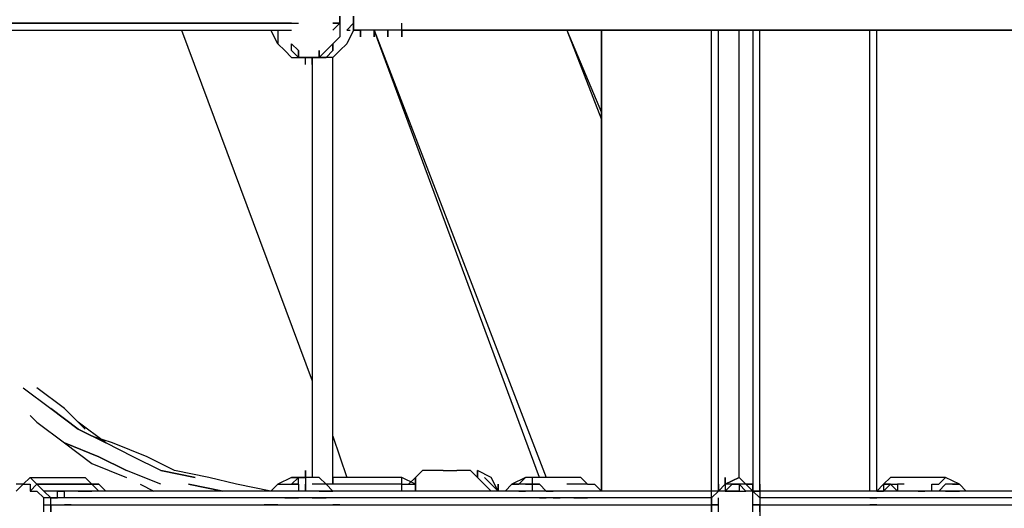
# Model space of a CAD drawing. Extents: x -3311 to 4657, y -4 to 4488.
# Drawn here: x 511 to 1117, y 523 to 823 of the extents above; entities that cross this region are included whole.
import ezdxf

# ---------------------------------------------------------------- set-up
doc = ezdxf.new("R2010")
doc.units = 0
doc.header["$LTSCALE"] = 5
doc.header["$PDMODE"] = 33
doc.header["$PDSIZE"] = 20
doc.layers.get('0').update_dxf_attribs({"linetype": 'CONTINUOUS'})
doc.layers.get('Defpoints').update_dxf_attribs({"linetype": 'CONTINUOUS'})
doc.layers.add('Lg_dim', color=7, linetype='CONTINUOUS')
doc.layers.add('Lg_prod', color=40, linetype='CONTINUOUS')
doc.styles.add('LG1', font='ARIAL.TTF', dxfattribs={"height": 185})
doc.styles.get("Standard").update_dxf_attribs({"font": 'SIMPLEX'})
doc.dimstyles.new('LG_DIM', dxfattribs={"dimtxt": 2.5, "dimasz": 2.5, "dimexe": 1.25, "dimexo": 0.625, "dimtad": 1, "dimdec": 4, "dimdsep": 46, "dimlunit": 6, "dimtxsty": 'Standard', "dimcen": 2.5, "dimadec": 0, "dimazin": 0, "dimtfac": 1, "dimtdec": 4, "dimtmove": 0, "dimatfit": 3, "dimfxl": 0, "dimtolj": 1, "dimtzin": 0, "dimarcsym": 0})

# ---------------------------------------------------------------- blocks, each defined once
blk = doc.blocks.new('150211MS')
at = {"layer": 'Lg_prod'}
for p, q in [((1528.3657, 825.5715), (1528.3657, 821.3378)), ((1528.3657, 821.3378), (1528.3657, 825.5715)), ((1536.8331, 825.5715), (1536.8331, 821.3378)), ((1536.8331, 821.3378), (1536.8331, 825.5715)), ((1536.8331, 825.5715), (1536.8331, 821.3378)), ((1536.8331, 825.5715), (1536.8331, 821.3378)), ((1536.8331, 821.3378), (1536.8331, 825.5715)), ((1536.8331, 821.3378), (1536.8331, 825.5715)), ((1498.7298, 821.3378), (1282.8111, 821.3378)), ((1282.8111, 821.3378), (1502.9635, 821.3378)), ((1524.132, 817.1041), (1528.3657, 821.3378)), ((1524.132, 817.1041), (1528.3657, 821.3378)), ((1524.132, 821.3378), (1528.3657, 821.3378)), ((1528.3657, 821.3378), (1524.132, 821.3378)), ((1528.3657, 821.3378), (1528.3657, 812.8704)), ((1532.5994, 817.1041), (1536.8331, 821.3378)), ((1532.5994, 817.1041), (1536.8331, 821.3378)), ((1536.8331, 821.3378), (1536.8331, 817.1041)), ((1536.8331, 821.3378), (1536.8331, 817.1041)), ((1536.8331, 817.1041), (1536.8331, 821.3378)), ((1566.469, 812.8704), (1566.469, 821.3378)), ((1278.5774, 817.1041), (1498.7298, 817.1041)), ((1278.5774, 817.1041), (1498.7298, 817.1041)), ((1430.9906, 817.1041), (1511.4309, 601.1854)), ((1490.2624, 808.6367), (1486.0287, 817.1041)), ((1490.2624, 817.1041), (1490.2624, 808.6367)), ((1524.132, 808.6367), (1528.3657, 812.8704)), ((1528.3657, 812.8704), (1524.132, 808.6367)), ((1532.5994, 817.1041), (1534.7162, 817.1041)), ((1536.8331, 817.1041), (1532.5994, 808.6367)), ((1545.3005, 817.1041), (1536.8331, 817.1041)), ((1536.8331, 817.1041), (1541.0668, 817.1041)), ((1545.3005, 817.1041), (1536.8331, 817.1041)), ((1541.0668, 812.8704), (1541.0668, 817.1041)), ((1541.0668, 817.1041), (1541.0668, 812.8704)), ((1549.5342, 817.1041), (1545.3005, 817.1041)), ((1549.5342, 817.1041), (1655.3767, 541.9136)), ((1651.143, 541.9136), (1549.5342, 817.1041)), ((1549.5342, 812.8704), (1549.5342, 817.1041)), ((1549.5342, 817.1041), (1549.5342, 812.8704)), ((1558.0016, 817.1041), (1549.5342, 817.1041)), ((1558.0016, 812.8704), (1558.0016, 817.1041)), ((1558.0016, 817.1041), (1558.0016, 812.8704)), ((1566.469, 817.1041), (1558.0016, 817.1041)), ((1977.1379, 817.1041), (1566.469, 817.1041)), ((1566.469, 817.1041), (1977.1379, 817.1041)), ((1566.469, 817.1041), (1977.1379, 817.1041)), ((1566.469, 812.8704), (1566.469, 817.1041)), ((1566.469, 817.1041), (1566.469, 812.8704)), ((1566.469, 817.1041), (1566.469, 812.8704)), ((1566.469, 812.8704), (1566.469, 817.1041)), ((1566.469, 817.1041), (1566.469, 812.8704)), ((1566.469, 812.8704), (1566.469, 817.1041)), ((1566.469, 817.1041), (1566.469, 812.8704)), ((1566.469, 812.8704), (1566.469, 817.1041)), ((1566.469, 817.1041), (1566.469, 812.8704)), ((1668.0778, 817.1041), (1689.2463, 766.2997)), ((1668.0778, 817.1041), (1689.2463, 762.066)), ((1689.2463, 533.4462), (1689.2463, 817.1041)), ((1689.2463, 817.1041), (1689.2463, 533.4462)), ((1756.9855, 533.4462), (1756.9855, 817.1041)), ((1761.2192, 533.4462), (1761.2192, 817.1041)), ((1773.9203, 541.9136), (1773.9203, 817.1041)), ((1782.3877, 817.1041), (1782.3877, 537.6799)), ((1786.6214, 533.4462), (1786.6214, 817.1041)), ((1854.3606, 533.4462), (1854.3606, 817.1041)), ((1858.5943, 533.4462), (1858.5943, 817.1041)), ((1494.4961, 804.403), (1490.2624, 808.6367)), ((1490.2624, 808.6367), (1494.4961, 804.403)), ((1498.7298, 808.6367), (1502.9635, 804.403)), ((1502.9635, 804.403), (1498.7298, 808.6367)), ((1498.7298, 804.403), (1498.7298, 808.6367)), ((1519.8983, 804.403), (1524.132, 808.6367)), ((1524.132, 808.6367), (1519.8983, 804.403)), ((1524.132, 804.403), (1524.132, 808.6367)), ((1524.132, 808.6367), (1524.132, 804.403)), ((1524.132, 804.403), (1524.132, 808.6367)), ((1524.132, 804.403), (1524.132, 808.6367)), ((1528.3657, 804.403), (1532.5994, 808.6367)), ((1528.3657, 804.403), (1532.5994, 808.6367)), ((1498.7298, 800.1693), (1494.4961, 804.403)), ((1494.4961, 804.403), (1498.7298, 800.1693)), ((1498.7298, 804.403), (1502.9635, 800.1693)), ((1498.7298, 804.403), (1502.9635, 800.1693)), ((1498.7298, 800.1693), (1502.9635, 800.1693)), ((1502.9635, 800.1693), (1502.9635, 804.403)), ((1502.9635, 804.403), (1502.9635, 800.1693)), ((1507.1972, 800.1693), (1502.9635, 800.1693)), ((1502.9635, 800.1693), (1507.1972, 800.1693)), ((1502.9635, 800.1693), (1507.1972, 800.1693)), ((1502.9635, 800.1693), (1507.1972, 800.1693)), ((1511.4309, 800.1693), (1507.1972, 800.1693)), ((1511.4309, 800.1693), (1507.1972, 800.1693)), ((1507.1972, 800.1693), (1511.4309, 800.1693)), ((1511.4309, 800.1693), (1507.1972, 800.1693)), ((1507.1972, 800.1693), (1511.4309, 800.1693)), ((1511.4309, 800.1693), (1507.1972, 800.1693)), ((1507.1972, 800.1693), (1511.4309, 800.1693)), ((1511.4309, 800.1693), (1507.1972, 800.1693)), ((1507.1972, 800.1693), (1511.4309, 800.1693)), ((1507.1972, 795.9356), (1507.1972, 800.1693)), ((1507.1972, 800.1693), (1511.4309, 800.1693)), ((1511.4309, 800.1693), (1507.1972, 800.1693)), ((1507.1972, 800.1693), (1511.4309, 800.1693)), ((1511.4309, 800.1693), (1507.1972, 800.1693)), ((1511.4309, 800.1693), (1515.6646, 800.1693)), ((1515.6646, 800.1693), (1511.4309, 800.1693)), ((1511.4309, 800.1693), (1511.4309, 795.9356)), ((1511.4309, 795.9356), (1511.4309, 800.1693)), ((1511.4309, 800.1693), (1511.4309, 795.9356)), ((1515.6646, 800.1693), (1511.4309, 800.1693)), ((1511.4309, 800.1693), (1515.6646, 800.1693)), ((1515.6646, 800.1693), (1511.4309, 800.1693)), ((1511.4309, 800.1693), (1511.4309, 541.9136)), ((1511.4309, 800.1693), (1511.4309, 541.9136)), ((1515.6646, 804.403), (1515.6646, 800.1693)), ((1515.6646, 800.1693), (1515.6646, 804.403)), ((1519.8983, 804.403), (1515.6646, 800.1693)), ((1519.8983, 804.403), (1515.6646, 800.1693)), ((1519.8983, 800.1693), (1515.6646, 800.1693)), ((1515.6646, 800.1693), (1519.8983, 800.1693)), ((1519.8983, 800.1693), (1524.132, 804.403)), ((1524.132, 804.403), (1519.8983, 800.1693)), ((1519.8983, 800.1693), (1524.132, 804.403)), ((1524.132, 800.1693), (1519.8983, 800.1693)), ((1524.132, 800.1693), (1528.3657, 804.403)), ((1524.132, 800.1693), (1528.3657, 804.403)), ((1524.132, 537.6799), (1524.132, 800.1693)), ((1333.6155, 596.9517), (1350.5503, 584.2506)), ((1359.0177, 584.2506), (1342.0829, 596.9517)), ((1350.5503, 584.2506), (1367.4851, 571.5495)), ((1367.4851, 571.5495), (1350.5503, 584.2506)), ((1359.0177, 584.2506), (1367.4851, 575.7832)), ((1337.8492, 580.0169), (1342.0829, 575.7832)), ((1337.8492, 580.0169), (1342.0829, 575.7832)), ((1342.0829, 575.7832), (1359.0177, 563.0821)), ((1342.0829, 575.7832), (1359.0177, 563.0821)), ((1367.4851, 575.7832), (1371.7188, 571.5495)), ((1367.4851, 575.7832), (1371.7188, 571.5495)), ((1384.4199, 563.0821), (1367.4851, 575.7832)), ((1384.4199, 563.0821), (1367.4851, 571.5495)), ((1367.4851, 571.5495), (1384.4199, 563.0821)), ((1388.6536, 563.0821), (1375.9525, 567.3158)), ((1524.132, 567.3158), (1532.5994, 541.9136)), ((1359.0177, 563.0821), (1375.9525, 550.381)), ((1380.1862, 554.6147), (1359.0177, 563.0821)), ((1359.0177, 563.0821), (1380.1862, 554.6147)), ((1401.3547, 554.6147), (1384.4199, 563.0821)), ((1409.8221, 554.6147), (1388.6536, 563.0821)), ((1397.121, 546.1473), (1380.1862, 554.6147)), ((1380.1862, 554.6147), (1397.121, 546.1473)), ((1418.2895, 546.1473), (1401.3547, 554.6147)), ((1426.7569, 546.1473), (1409.8221, 554.6147)), ((1375.9525, 550.381), (1397.121, 541.9136)), ((1418.2895, 537.6799), (1397.121, 546.1473)), ((1418.2895, 546.1473), (1439.458, 541.9136)), ((1439.458, 541.9136), (1418.2895, 546.1473)), ((1447.9254, 541.9136), (1426.7569, 546.1473)), ((1507.1972, 546.1473), (1507.1972, 541.9136)), ((1507.1972, 541.9136), (1507.1972, 546.1473)), ((1507.1972, 546.1473), (1507.1972, 541.9136)), ((1507.1972, 541.9136), (1507.1972, 546.1473)), ((1507.1972, 546.1473), (1507.1972, 541.9136)), ((1507.1972, 541.9136), (1507.1972, 546.1473)), ((1507.1972, 546.1473), (1507.1972, 541.9136)), ((1579.1701, 546.1473), (1574.9364, 541.9136)), ((1587.6375, 546.1473), (1579.1701, 546.1473)), ((1591.8712, 546.1473), (1587.6375, 546.1473)), ((1591.8712, 546.1473), (1600.3386, 546.1473)), ((1608.806, 546.1473), (1600.3386, 546.1473)), ((1613.0397, 541.9136), (1608.806, 546.1473)), ((1613.0397, 541.9136), (1613.0397, 546.1473)), ((1613.0397, 546.1473), (1613.0397, 541.9136)), ((1621.5071, 541.9136), (1613.0397, 546.1473)), ((1621.5071, 541.9136), (1613.0397, 546.1473)), ((1333.6155, 537.6799), (1337.8492, 541.9136)), ((1337.8492, 541.9136), (1333.6155, 537.6799)), ((1337.8492, 541.9136), (1333.6155, 537.6799)), ((1337.8492, 541.9136), (1371.7188, 541.9136)), ((1342.0829, 537.6799), (1337.8492, 541.9136)), ((1375.9525, 537.6799), (1371.7188, 541.9136)), ((1464.8602, 537.6799), (1447.9254, 541.9136)), ((1498.7298, 541.9136), (1490.2624, 537.6799)), ((1498.7298, 541.9136), (1502.9635, 541.9136)), ((1502.9635, 541.9136), (1498.7298, 541.9136)), ((1498.7298, 537.6799), (1502.9635, 541.9136)), ((1507.1972, 541.9136), (1502.9635, 541.9136)), ((1502.9635, 541.9136), (1507.1972, 541.9136)), ((1507.1972, 541.9136), (1502.9635, 541.9136)), ((1502.9635, 541.9136), (1507.1972, 541.9136)), ((1507.1972, 541.9136), (1502.9635, 541.9136)), ((1502.9635, 537.6799), (1502.9635, 541.9136)), ((1507.1972, 541.9136), (1502.9635, 541.9136)), ((1507.1972, 541.9136), (1507.1972, 537.6799)), ((1507.1972, 541.9136), (1507.1972, 537.6799)), ((1515.6646, 541.9136), (1507.1972, 541.9136)), ((1515.6646, 541.9136), (1519.8983, 537.6799)), ((1519.8983, 537.6799), (1515.6646, 541.9136)), ((1566.469, 541.9136), (1524.132, 541.9136)), ((1524.132, 541.9136), (1524.132, 537.6799)), ((1566.469, 537.6799), (1566.469, 541.9136)), ((1574.9364, 537.6799), (1566.469, 541.9136)), ((1574.9364, 541.9136), (1570.7027, 537.6799)), ((1574.9364, 537.6799), (1574.9364, 541.9136)), ((1574.9364, 541.9136), (1574.9364, 537.6799)), ((1621.5071, 533.4462), (1613.0397, 541.9136)), ((1617.2734, 541.9136), (1621.5071, 537.6799)), ((1621.5071, 537.6799), (1617.2734, 541.9136)), ((1625.7408, 533.4462), (1621.5071, 541.9136)), ((1642.6756, 541.9136), (1634.2082, 537.6799)), ((1638.4419, 537.6799), (1642.6756, 541.9136)), ((1646.9093, 541.9136), (1642.6756, 541.9136)), ((1646.9093, 537.6799), (1646.9093, 541.9136)), ((1676.5452, 541.9136), (1646.9093, 541.9136)), ((1676.5452, 541.9136), (1680.7789, 537.6799)), ((1773.9203, 541.9136), (1765.4529, 537.6799)), ((1765.4529, 541.9136), (1765.4529, 537.6799)), ((1765.4529, 537.6799), (1773.9203, 541.9136)), ((1765.4529, 537.6799), (1765.4529, 541.9136)), ((1765.4529, 541.9136), (1765.4529, 537.6799)), ((1765.4529, 537.6799), (1765.4529, 541.9136)), ((1765.4529, 541.9136), (1765.4529, 537.6799)), ((1773.9203, 541.9136), (1765.4529, 537.6799)), ((1765.4529, 541.9136), (1765.4529, 537.6799)), ((1765.4529, 537.6799), (1773.9203, 541.9136)), ((1765.4529, 541.9136), (1765.4529, 533.4462)), ((1765.4529, 537.6799), (1765.4529, 541.9136)), ((1765.4529, 541.9136), (1765.4529, 533.4462)), ((1765.4529, 537.6799), (1765.4529, 541.9136)), ((1778.154, 537.6799), (1773.9203, 541.9136)), ((1778.154, 537.6799), (1773.9203, 541.9136)), ((1778.154, 537.6799), (1773.9203, 541.9136)), ((1773.9203, 541.9136), (1778.154, 537.6799)), ((1867.0617, 541.9136), (1862.828, 537.6799)), ((1867.0617, 541.9136), (1862.828, 537.6799)), ((1900.9313, 541.9136), (1867.0617, 541.9136)), ((1896.6976, 537.6799), (1900.9313, 541.9136)), ((1909.3987, 537.6799), (1900.9313, 541.9136)), ((1329.3818, 533.4462), (1333.6155, 537.6799)), ((1329.3818, 533.4462), (1333.6155, 537.6799)), ((1333.6155, 537.6799), (1329.3818, 537.6799)), ((1333.6155, 537.6799), (1337.8492, 537.6799)), ((1342.0829, 537.6799), (1337.8492, 533.4462)), ((1337.8492, 533.4462), (1342.0829, 537.6799)), ((1337.8492, 537.6799), (1337.8492, 533.4462)), ((1337.8492, 533.4462), (1342.0829, 533.4462)), ((1342.0829, 537.6799), (1375.9525, 537.6799)), ((1346.3166, 533.4462), (1342.0829, 537.6799)), ((1375.9525, 537.6799), (1342.0829, 537.6799)), ((1346.3166, 529.2125), (1342.0829, 533.4462)), ((1354.784, 533.4462), (1346.3166, 533.4462)), ((1350.5503, 529.2125), (1346.3166, 533.4462)), ((1354.784, 533.4462), (1346.3166, 533.4462)), ((1350.5503, 533.4462), (1346.3166, 533.4462)), ((1354.784, 533.4462), (1350.5503, 533.4462)), ((1354.784, 533.4462), (1350.5503, 533.4462)), ((1359.0177, 533.4462), (1354.784, 533.4462)), ((1354.784, 533.4462), (1359.0177, 533.4462)), ((1354.784, 529.2125), (1354.784, 533.4462)), ((1359.0177, 533.4462), (1354.784, 533.4462)), ((1761.2192, 533.4462), (1354.784, 533.4462)), ((1359.0177, 529.2125), (1359.0177, 533.4462)), ((1363.2514, 537.6799), (1367.4851, 537.6799)), ((1367.4851, 537.6799), (1363.2514, 537.6799)), ((1363.2514, 537.6799), (1367.4851, 537.6799)), ((1371.7188, 537.6799), (1367.4851, 537.6799)), ((1371.7188, 537.6799), (1367.4851, 537.6799)), ((1367.4851, 533.4462), (1371.7188, 533.4462)), ((1375.9525, 537.6799), (1371.7188, 537.6799)), ((1371.7188, 533.4462), (1375.9525, 533.4462)), ((1375.9525, 537.6799), (1380.1862, 537.6799)), ((1375.9525, 537.6799), (1380.1862, 537.6799)), ((1380.1862, 537.6799), (1375.9525, 537.6799)), ((1380.1862, 533.4462), (1375.9525, 537.6799)), ((1380.1862, 533.4462), (1375.9525, 533.4462)), ((1380.1862, 537.6799), (1384.4199, 533.4462)), ((1405.5884, 537.6799), (1414.0558, 533.4462)), ((1456.3928, 533.4462), (1435.2243, 537.6799)), ((1435.2243, 537.6799), (1456.3928, 533.4462)), ((1486.0287, 533.4462), (1464.8602, 537.6799)), ((1486.0287, 533.4462), (1490.2624, 537.6799)), ((1490.2624, 537.6799), (1486.0287, 533.4462)), ((1490.2624, 537.6799), (1498.7298, 537.6799)), ((1502.9635, 537.6799), (1498.7298, 537.6799)), ((1498.7298, 537.6799), (1502.9635, 537.6799)), ((1498.7298, 537.6799), (1502.9635, 537.6799)), ((1502.9635, 537.6799), (1498.7298, 537.6799)), ((1498.7298, 537.6799), (1502.9635, 537.6799)), ((1502.9635, 537.6799), (1498.7298, 537.6799)), ((1502.9635, 537.6799), (1498.7298, 537.6799)), ((1502.9635, 537.6799), (1502.9635, 533.4462)), ((1507.1972, 533.4462), (1507.1972, 537.6799)), ((1507.1972, 537.6799), (1507.1972, 533.4462)), ((1515.6646, 537.6799), (1511.4309, 537.6799)), ((1519.8983, 537.6799), (1515.6646, 537.6799)), ((1519.8983, 533.4462), (1515.6646, 533.4462)), ((1515.6646, 533.4462), (1519.8983, 533.4462)), ((1524.132, 533.4462), (1519.8983, 537.6799)), ((1519.8983, 537.6799), (1524.132, 533.4462)), ((1524.132, 537.6799), (1519.8983, 537.6799)), ((1519.8983, 533.4462), (1524.132, 533.4462)), ((1524.132, 533.4462), (1519.8983, 533.4462)), ((1566.469, 537.6799), (1524.132, 537.6799)), ((1566.469, 537.6799), (1574.9364, 537.6799)), ((1566.469, 533.4462), (1566.469, 537.6799)), ((1574.9364, 537.6799), (1574.9364, 533.4462)), ((1574.9364, 533.4462), (1574.9364, 537.6799)), ((1574.9364, 537.6799), (1574.9364, 533.4462)), ((1574.9364, 537.6799), (1574.9364, 533.4462)), ((1625.7408, 533.4462), (1621.5071, 537.6799)), ((1625.7408, 533.4462), (1621.5071, 537.6799)), ((1625.7408, 537.6799), (1625.7408, 533.4462)), ((1625.7408, 533.4462), (1625.7408, 537.6799)), ((1629.9745, 533.4462), (1634.2082, 537.6799)), ((1629.9745, 533.4462), (1634.2082, 537.6799)), ((1634.2082, 537.6799), (1629.9745, 533.4462)), ((1634.2082, 537.6799), (1629.9745, 533.4462)), ((1634.2082, 533.4462), (1629.9745, 533.4462)), ((1634.2082, 537.6799), (1638.4419, 537.6799)), ((1638.4419, 537.6799), (1634.2082, 537.6799)), ((1638.4419, 533.4462), (1634.2082, 533.4462)), ((1642.6756, 537.6799), (1638.4419, 537.6799)), ((1638.4419, 533.4462), (1642.6756, 533.4462)), ((1642.6756, 537.6799), (1646.9093, 537.6799)), ((1646.9093, 537.6799), (1642.6756, 537.6799)), ((1646.9093, 537.6799), (1651.143, 537.6799)), ((1651.143, 537.6799), (1646.9093, 537.6799)), ((1646.9093, 533.4462), (1646.9093, 537.6799)), ((1646.9093, 537.6799), (1651.143, 537.6799)), ((1655.3767, 533.4462), (1651.143, 537.6799)), ((1655.3767, 533.4462), (1659.6104, 533.4462)), ((1655.3767, 533.4462), (1659.6104, 533.4462)), ((1659.6104, 533.4462), (1655.3767, 533.4462)), ((1663.8441, 533.4462), (1659.6104, 533.4462)), ((1672.3115, 537.6799), (1668.0778, 537.6799)), ((1676.5452, 537.6799), (1672.3115, 537.6799)), ((1680.7789, 537.6799), (1676.5452, 537.6799)), ((1680.7789, 537.6799), (1685.0126, 537.6799)), ((1689.2463, 533.4462), (1685.0126, 537.6799)), ((1761.2192, 533.4462), (1756.9855, 529.2125)), ((1756.9855, 529.2125), (1756.9855, 533.4462)), ((1761.2192, 533.4462), (1756.9855, 529.2125)), ((1756.9855, 529.2125), (1761.2192, 533.4462)), ((1765.4529, 537.6799), (1761.2192, 533.4462)), ((1765.4529, 537.6799), (1761.2192, 533.4462)), ((1765.4529, 537.6799), (1761.2192, 533.4462)), ((1761.2192, 533.4462), (1761.2192, 537.6799)), ((1761.2192, 537.6799), (1761.2192, 533.4462)), ((1761.2192, 533.4462), (1761.2192, 537.6799)), ((1761.2192, 537.6799), (1761.2192, 533.4462)), ((1761.2192, 533.4462), (1761.2192, 537.6799)), ((1761.2192, 537.6799), (1761.2192, 533.4462)), ((1761.2192, 533.4462), (1765.4529, 537.6799)), ((1765.4529, 537.6799), (1761.2192, 533.4462)), ((1765.4529, 537.6799), (1761.2192, 533.4462)), ((1765.4529, 537.6799), (1761.2192, 533.4462)), ((1761.2192, 533.4462), (1761.2192, 537.6799)), ((1761.2192, 537.6799), (1761.2192, 533.4462)), ((1761.2192, 533.4462), (1761.2192, 537.6799)), ((1761.2192, 537.6799), (1761.2192, 533.4462)), ((1761.2192, 533.4462), (1761.2192, 537.6799)), ((1761.2192, 537.6799), (1761.2192, 533.4462)), ((1765.4529, 533.4462), (1761.2192, 533.4462)), ((1765.4529, 533.4462), (1761.2192, 533.4462)), ((1769.6866, 537.6799), (1765.4529, 537.6799)), ((1769.6866, 537.6799), (1765.4529, 537.6799)), ((1765.4529, 537.6799), (1765.4529, 533.4462)), ((1769.6866, 537.6799), (1765.4529, 537.6799)), ((1769.6866, 537.6799), (1765.4529, 537.6799)), ((1769.6866, 537.6799), (1765.4529, 533.4462)), ((1765.4529, 533.4462), (1769.6866, 533.4462)), ((1769.6866, 533.4462), (1765.4529, 533.4462)), ((1769.6866, 533.4462), (1765.4529, 533.4462)), ((1773.9203, 537.6799), (1769.6866, 537.6799)), ((1773.9203, 537.6799), (1769.6866, 537.6799)), ((1773.9203, 537.6799), (1769.6866, 537.6799)), ((1769.6866, 537.6799), (1773.9203, 537.6799)), ((1769.6866, 533.4462), (1773.9203, 533.4462)), ((1773.9203, 533.4462), (1769.6866, 533.4462)), ((1773.9203, 533.4462), (1769.6866, 533.4462)), ((1773.9203, 533.4462), (1769.6866, 533.4462)), ((1773.9203, 537.6799), (1778.154, 533.4462)), ((1778.154, 537.6799), (1773.9203, 537.6799)), ((1778.154, 537.6799), (1773.9203, 537.6799)), ((1778.154, 537.6799), (1773.9203, 537.6799)), ((1773.9203, 537.6799), (1773.9203, 533.4462)), ((1778.154, 537.6799), (1773.9203, 537.6799)), ((1773.9203, 537.6799), (1778.154, 533.4462)), ((1773.9203, 533.4462), (1778.154, 533.4462)), ((1773.9203, 533.4462), (1778.154, 533.4462)), ((1773.9203, 533.4462), (1778.154, 533.4462)), ((1782.3877, 537.6799), (1778.154, 537.6799)), ((1782.3877, 537.6799), (1778.154, 537.6799)), ((1778.154, 537.6799), (1782.3877, 537.6799)), ((1782.3877, 533.4462), (1778.154, 537.6799)), ((1778.154, 537.6799), (1782.3877, 537.6799)), ((1782.3877, 537.6799), (1778.154, 537.6799)), ((1782.3877, 533.4462), (1778.154, 537.6799)), ((1782.3877, 533.4462), (1778.154, 533.4462)), ((1782.3877, 533.4462), (1778.154, 533.4462)), ((1782.3877, 533.4462), (1782.3877, 537.6799)), ((1782.3877, 533.4462), (1782.3877, 537.6799)), ((1782.3877, 537.6799), (1782.3877, 533.4462)), ((1782.3877, 537.6799), (1782.3877, 533.4462)), ((1782.3877, 533.4462), (1782.3877, 537.6799)), ((1782.3877, 533.4462), (1782.3877, 537.6799)), ((1782.3877, 533.4462), (1786.6214, 533.4462)), ((1786.6214, 533.4462), (1782.3877, 533.4462)), ((1782.3877, 533.4462), (1786.6214, 529.2125)), ((1782.3877, 529.2125), (1782.3877, 533.4462)), ((1782.3877, 533.4462), (1786.6214, 529.2125)), ((1782.3877, 533.4462), (1786.6214, 533.4462)), ((1786.6214, 533.4462), (1782.3877, 533.4462)), ((1786.6214, 537.6799), (1786.6214, 533.4462)), ((1786.6214, 533.4462), (1786.6214, 537.6799)), ((1786.6214, 537.6799), (1786.6214, 533.4462)), ((1786.6214, 537.6799), (1786.6214, 533.4462)), ((1786.6214, 533.4462), (1786.6214, 537.6799)), ((1786.6214, 537.6799), (1786.6214, 533.4462)), ((1786.6214, 533.4462), (1786.6214, 529.2125)), ((1786.6214, 533.4462), (1786.6214, 529.2125)), ((2188.8229, 533.4462), (1786.6214, 533.4462)), ((1858.5943, 533.4462), (1862.828, 537.6799)), ((1858.5943, 533.4462), (1862.828, 537.6799)), ((1858.5943, 533.4462), (1862.828, 533.4462)), ((1862.828, 533.4462), (1858.5943, 533.4462)), ((1862.828, 533.4462), (1858.5943, 533.4462)), ((1862.828, 533.4462), (1858.5943, 533.4462)), ((1862.828, 537.6799), (1862.828, 533.4462)), ((1862.828, 537.6799), (1867.0617, 537.6799)), ((1862.828, 533.4462), (1867.0617, 537.6799)), ((1867.0617, 537.6799), (1862.828, 537.6799)), ((1862.828, 537.6799), (1867.0617, 537.6799)), ((1862.828, 537.6799), (1862.828, 533.4462)), ((1862.828, 537.6799), (1867.0617, 537.6799)), ((1867.0617, 537.6799), (1871.2954, 533.4462)), ((1867.0617, 537.6799), (1871.2954, 537.6799)), ((1871.2954, 533.4462), (1867.0617, 533.4462)), ((1871.2954, 537.6799), (1871.2954, 533.4462)), ((1875.5291, 537.6799), (1871.2954, 537.6799)), ((1883.9965, 533.4462), (1879.7628, 533.4462)), ((1888.2302, 533.4462), (1883.9965, 533.4462)), ((1883.9965, 533.4462), (1888.2302, 533.4462)), ((1888.2302, 533.4462), (1883.9965, 533.4462)), ((1892.4639, 537.6799), (1896.6976, 537.6799)), ((1892.4639, 533.4462), (1892.4639, 537.6799)), ((1900.9313, 537.6799), (1896.6976, 533.4462)), ((1905.165, 537.6799), (1900.9313, 537.6799)), ((1900.9313, 533.4462), (1905.165, 533.4462)), ((1909.3987, 537.6799), (1905.165, 537.6799)), ((1909.3987, 537.6799), (1905.165, 537.6799)), ((1905.165, 537.6799), (1909.3987, 537.6799)), ((1909.3987, 537.6799), (1905.165, 537.6799)), ((1905.165, 533.4462), (1909.3987, 533.4462)), ((1913.6324, 533.4462), (1909.3987, 537.6799)), ((1913.6324, 533.4462), (1909.3987, 537.6799)), ((1346.3166, 524.9788), (1346.3166, 529.2125)), ((1350.5503, 529.2125), (1346.3166, 529.2125)), ((1350.5503, 524.9788), (1350.5503, 529.2125)), ((1354.784, 529.2125), (1350.5503, 529.2125)), ((1350.5503, 524.9788), (1350.5503, 529.2125)), ((1350.5503, 524.9788), (1350.5503, 529.2125)), ((1350.5503, 529.2125), (1354.784, 529.2125)), ((1756.9855, 529.2125), (1354.784, 529.2125)), ((1494.4961, 529.2125), (1498.7298, 529.2125)), ((1494.4961, 529.2125), (1498.7298, 529.2125)), ((1498.7298, 529.2125), (1502.9635, 529.2125)), ((1498.7298, 529.2125), (1502.9635, 529.2125)), ((1502.9635, 529.2125), (1498.7298, 529.2125)), ((1498.7298, 529.2125), (1502.9635, 529.2125)), ((1498.7298, 529.2125), (1502.9635, 529.2125)), ((1502.9635, 529.2125), (1498.7298, 529.2125)), ((1511.4309, 529.2125), (1507.1972, 529.2125)), ((1511.4309, 529.2125), (1515.6646, 529.2125)), ((1515.6646, 529.2125), (1511.4309, 529.2125)), ((1515.6646, 529.2125), (1519.8983, 529.2125)), ((1629.9745, 529.2125), (1625.7408, 529.2125)), ((1651.143, 529.2125), (1655.3767, 529.2125)), ((1659.6104, 529.2125), (1663.8441, 529.2125)), ((1663.8441, 529.2125), (1659.6104, 529.2125)), ((1668.0778, 529.2125), (1663.8441, 529.2125)), ((1672.3115, 529.2125), (1668.0778, 529.2125)), ((1676.5452, 529.2125), (1672.3115, 529.2125)), ((1676.5452, 529.2125), (1672.3115, 529.2125)), ((1676.5452, 529.2125), (1672.3115, 529.2125)), ((1672.3115, 529.2125), (1676.5452, 529.2125)), ((1672.3115, 529.2125), (1676.5452, 529.2125)), ((1680.7789, 529.2125), (1676.5452, 529.2125)), ((1676.5452, 529.2125), (1680.7789, 529.2125)), ((1676.5452, 529.2125), (1680.7789, 529.2125)), ((1680.7789, 529.2125), (1676.5452, 529.2125)), ((1680.7789, 529.2125), (1676.5452, 529.2125)), ((1680.7789, 529.2125), (1676.5452, 529.2125)), ((1680.7789, 529.2125), (1676.5452, 529.2125)), ((1685.0126, 529.2125), (1680.7789, 529.2125)), ((1689.2463, 529.2125), (1685.0126, 529.2125)), ((1756.9855, 529.2125), (1756.9855, 524.9788)), ((1756.9855, 524.9788), (1756.9855, 529.2125)), ((1756.9855, 524.9788), (1756.9855, 529.2125)), ((1761.2192, 524.9788), (1761.2192, 529.2125)), ((1782.3877, 524.9788), (1782.3877, 529.2125)), ((1786.6214, 529.2125), (1786.6214, 524.9788)), ((1786.6214, 529.2125), (1786.6214, 524.9788)), ((2188.8229, 529.2125), (1786.6214, 529.2125)), ((1854.3606, 529.2125), (1858.5943, 529.2125)), ((1854.3606, 529.2125), (1858.5943, 529.2125)), ((1892.4639, 529.2125), (1888.2302, 529.2125)), ((1346.3166, 520.7451), (1346.3166, 524.9788)), ((1346.3166, 524.9788), (1350.5503, 524.9788)), ((1350.5503, 520.7451), (1350.5503, 524.9788)), ((1350.5503, 524.9788), (1350.5503, 520.7451)), ((1350.5503, 524.9788), (1756.9855, 524.9788)), ((1363.2514, 524.9788), (1359.0177, 524.9788)), ((1486.0287, 524.9788), (1481.795, 524.9788)), ((1486.0287, 524.9788), (1481.795, 524.9788)), ((1490.2624, 524.9788), (1486.0287, 524.9788)), ((1490.2624, 524.9788), (1486.0287, 524.9788)), ((1524.132, 524.9788), (1528.3657, 524.9788)), ((1528.3657, 524.9788), (1524.132, 524.9788)), ((1524.132, 524.9788), (1528.3657, 524.9788)), ((1528.3657, 524.9788), (1524.132, 524.9788)), ((1668.0778, 524.9788), (1672.3115, 524.9788)), ((1672.3115, 524.9788), (1676.5452, 524.9788)), ((1676.5452, 524.9788), (1680.7789, 524.9788)), ((1761.2192, 524.9788), (1756.9855, 524.9788)), ((1756.9855, 524.9788), (1756.9855, 520.7451)), ((1756.9855, 524.9788), (1761.2192, 524.9788)), ((1756.9855, 520.7451), (1756.9855, 524.9788)), ((1761.2192, 520.7451), (1761.2192, 524.9788)), ((1786.6214, 524.9788), (1782.3877, 524.9788)), ((1782.3877, 520.7451), (1782.3877, 524.9788)), ((1782.3877, 524.9788), (1786.6214, 524.9788)), ((1786.6214, 520.7451), (1786.6214, 524.9788)), ((1786.6214, 524.9788), (1786.6214, 516.5114)), ((1786.6214, 524.9788), (1786.6214, 520.7451)), ((1786.6214, 524.9788), (2188.8229, 524.9788)), ((1858.5943, 524.9788), (1854.3606, 524.9788))]:
    blk.add_line(p, q, dxfattribs=at)
blk = doc.blocks.new('*D4')
at = {"layer": 'Defpoints', "color": 0}
for p in [(1038.51, 3433.53), (2470.81, 0), (3212.51, 0)]:
    blk.add_point(p, dxfattribs=at)
at = {"layer": 'Lg_dim', "color": 0, "lineweight": -2}
for p, q in [((1039.51, 3433.53), (3262.51, 3433.53)), ((3212.51, 3313.53), (3212.51, 1861.28)), ((3212.51, 120), (3212.51, 1572.24)), ((2471.81, 0), (3262.51, 0))]:
    blk.add_line(p, q, dxfattribs=at)
at = {"layer": 'Lg_dim', "color": 0}
for points in [[(3192.51, 3313.53), (3232.51, 3313.53), (3212.51, 3433.53)], [(3192.51, 120), (3232.51, 120), (3212.51, 0)]]:
    blk.add_solid(points, dxfattribs=at)
at = {"layer": 'Lg_dim', "color": 4, "insert": (3212.51, 1716.76), "char_height": 185, "attachment_point": 5, "style": 'LG1'}
blk.add_mtext('\\A1;3430', dxfattribs=at)

msp = doc.modelspace()

# ---------------------------------------------------------------- block references
msp.add_blockref('150211MS', (-820.08, 0))

# ---------------------------------------------------------------- dimensions: what is measured, and where the dimension line sits
at = {"layer": 'Lg_dim'}
dim = msp.add_linear_dim(base=(3212.51, 0), p1=(1038.51, 3433.53), p2=(2470.81, 0), angle=90, dimstyle='LG_DIM', override={"dimtxt": 185, "dimasz": 120, "dimexe": 50, "dimexo": 1, "dimgap": 50, "dimtad": 0, "dimtih": 1, "dimtoh": 1, "dimdec": 0, "dimrnd": 10, "dimlunit": 2, "dimtxsty": 'LG1', "dimclrt": 4, "dimadec": 4, "dimtdec": 0}, dxfattribs=at)
dim.commit()
dim.dimension.update_dxf_attribs({"geometry": '*D4', "text_midpoint": (3212.51, 1716.76)})

doc.saveas('drawing.dxf')
